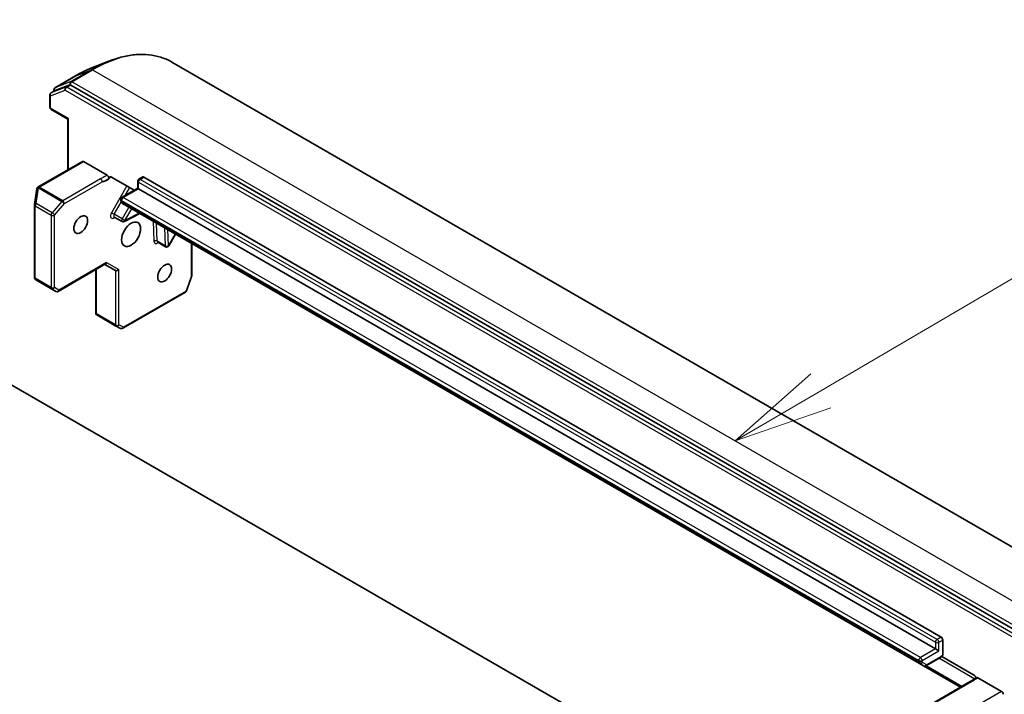
# Model space of a CAD drawing. Units: millimetres. Extents: x -1914 to 5249, y 28 to 1433.
# Drawn here: x -315 to -191, y 723 to 808 of the extents above; entities that cross this region are included whole.
import ezdxf

# ---------------------------------------------------------------- set-up
doc = ezdxf.new("R2010")
doc.units = ezdxf.units.MM
doc.header["$LTSCALE"] = 3.5
for name, color, linetype, lineweight in [('Symbol (TK)', 100, 'Continuous', 18), ('Visible (ISO)', 7, 'Continuous', 35), ('Visible Narrow (ISO)', 7, 'Continuous', 25)]:
    doc.layers.add(name, color=color, linetype=linetype, lineweight=lineweight)
doc.styles.add('Note Text (TK2)', font='MS PGothic.ttf')

# ---------------------------------------------------------------- blocks, each defined once
blk = doc.blocks.new('Balloon1')
at = {"layer": 'Symbol (TK)', "color": 100}
for p, q in [((354.555, 154.658), (362.857, 159.522)), ((354.302, 155.089), (352.398, 153.394)), ((354.555, 154.658), (352.398, 153.394)), ((352.398, 153.394), (354.808, 154.227))]:
    blk.add_line(p, q, dxfattribs=at)
at = {"layer": 'Symbol (TK)'}
blk.add_circle((365.444, 161.038), 3, dxfattribs=at)
at = {"layer": 'Symbol (TK)', "color": 7, "insert": (365.444, 161.02), "char_height": 2, "attachment_point": 5, "style": 'Note Text (TK2)'}
blk.add_mtext('1', dxfattribs=at)

msp = doc.modelspace()

# ---------------------------------------------------------------- linework, layer by layer
at = {"layer": 'Visible (ISO)'}
for p, q in [((-306.1598, 802.047), (-303.9179, 802.9362)), ((-295.9614, 802.8426), (-175.1998, 733.1209)), ((-308.0974, 801.1025), (-310.7137, 799.592)), ((-308.8488, 799.9514), (-310.6995, 799.2391)), ((-188.105, 730.2967), (-308.713, 799.9298)), ((-311.3587, 798.6867), (-311.3587, 797.1199)), ((-311.2087, 798.9465), (-310.7137, 799.2323)), ((-310.8637, 799.1457), (-310.8637, 799.3322)), ((-309.0959, 795.6403), (-311.2087, 796.8601)), ((-309.0959, 795.6403), (-309.0081, 795.691)), ((-309.0959, 789.2098), (-309.0959, 795.6403)), ((-307.2489, 790.2762), (-312.835, 787.051)), ((-307.0989, 790.2613), (-304.1208, 788.5419)), ((-303.5633, 788.2934), (-300.6886, 786.6337)), ((-300.2571, 786.8828), (-300.2571, 787.771)), ((-300.1071, 788.0308), (-299.6121, 788.3166)), ((-299.4621, 788.3017), (-198.7701, 730.1672)), ((-312.9865, 786.817), (-313.2996, 784.829)), ((-312.9814, 786.8424), (-312.9762, 786.8633)), ((-302.2284, 785.7446), (-300.2571, 786.8828)), ((-300.1692, 786.832), (-300.2571, 786.8828)), ((-199.4772, 728.6975), (-300.1692, 786.832)), ((-302.3784, 785.3273), (-302.3784, 785.4848)), ((-302.187, 784.976), (-201.495, 726.8414)), ((-313.3032, 784.7823), (-313.3032, 775.6405)), ((-301.9376, 782.6701), (-299.9799, 783.7017)), ((-303.2174, 783.2472), (-302.2275, 782.6757)), ((-297.7192, 780.0728), (-296.7292, 779.5012)), ((-296.3194, 779.611), (-295.4632, 781.094)), ((-293.4346, 779.9227), (-293.4346, 775.8263)), ((-310.2982, 773.8608), (-304.3068, 777.3198)), ((-305.5604, 776.5961), (-305.5604, 770.9954)), ((-304.3947, 777.2691), (-303.0684, 776.5034)), ((-313.205, 775.4185), (-313.0598, 775.2865)), ((-313.0303, 775.2649), (-310.5982, 773.8608)), ((-293.4511, 775.7281), (-294.0772, 773.9208)), ((-294.2106, 773.7592), (-302.1277, 769.1883)), ((-305.4725, 771.0029), (-305.5518, 770.9572)), ((-303.0062, 769.4776), (-305.4384, 770.8817)), ((-302.4118, 769.1798), (-302.9904, 769.469)), ((-318.214, 763.2023), (-224.4442, 709.0642)), ((-198.558, 729.7997), (-198.558, 727.951)), ((-199.4772, 728.6975), (-199.053, 728.4525)), ((-198.6651, 727.7304), (-194.6689, 725.4232)), ((-201.495, 726.8414), (-200.995, 726.5527)), ((-200.995, 726.5527), (-196.3124, 723.8492)), ((-200.595, 726.5626), (-198.913, 727.5337)), ((-195.0753, 724.5635), (-199.86, 721.801)), ((-194.1114, 725.028), (-191.1334, 723.3086))]:
    msp.add_line(p, q, dxfattribs=at)
for centre, start, end in [((-311.0587, 798.6867), 120, 180), ((-310.5637, 799.3322), 120, 180), ((-311.0587, 797.1199), 180, 240), ((-299.9571, 787.771), 120, 180), ((-312.6902, 786.7704), 166.102114, 171.051724), ((-312.685, 786.7912), 120, 166.102114), ((-302.0784, 785.4848), 120, 180), ((-313.0032, 784.7823), 171.051724, 180), ((-302.0775, 782.9355), 240, 297.786314), ((-296.5792, 779.761), 240, 330), ((-313.0032, 775.6405), 180, 227.728136), ((-293.7346, 775.8263), 340.893395, 0), ((-310.4482, 774.1206), 240, 300), ((-294.3606, 774.019), 300, 340.893395), ((-302.8562, 769.7374), 240, 243.435621), ((-302.2777, 769.4481), 243.435621, 300)]:
    msp.add_arc(centre, 0.3, start, end, dxfattribs=at)
for centre, major_axis, ratio, start_param, end_param in [((-308.713, 799.6848), (-0.15, 0.2598), 0.57735027, 5.49778714, 6.19252542), ((-310.5637, 798.9725), (-0.15, 0.2598), 0.57735027, 6.19252542, 6.28318531), ((-307.0989, 790.0164), (-0.15, 0.2598), 0.57735027, 5.49778714, 6.28318531), ((-299.4621, 788.0568), (-0.15, 0.2598), 0.57735027, 5.49778714, 6.28318531), ((-304.3947, 777.6155), (0, -0.32), 0.71743894, 0.39269908, 1.17809725), ((-302.8562, 776.7273), (0.2772, 0.16), 0.71743894, 3.53429174, 5.10508806), ((-312.8683, 775.5178), (0.1774, 0.2429), 0.75301932, 3.06081658, 3.25701601), ((-305.2763, 771.1346), (-0.5017, 0.2781), 0.52273833, 1.29743098, 1.53751053), ((-198.7701, 729.9222), (0.15, -0.2598), 0.57735027, 0.78539816, 2.35619449), ((-191.1334, 723.0636), (0.15, -0.2598), 0.57735027, 0.78539816, 2.35619449)]:
    msp.add_ellipse(centre, major_axis=major_axis, ratio=ratio, start_param=start_param, end_param=end_param, dxfattribs=at)
for centre, major_axis in [((-307.4524, 782.3005), (-0.6147, -1.0648)), ((-301.0885, 781.0757), (0.85, 1.4722)), ((-296.8458, 776.1768), (-0.6147, -1.0648))]:
    msp.add_ellipse(centre, major_axis=major_axis, ratio=0.57735027, dxfattribs=at)
for points, knots in [([(-303.9179, 802.9362), (-303.3278, 803.1702), (-302.7422, 803.3584), (-301.5889, 803.6395), (-301.0212, 803.7323), (-299.9124, 803.8201), (-299.3713, 803.815), (-298.3248, 803.7058), (-297.8195, 803.6016), (-296.8541, 803.2949), (-296.3941, 803.0924), (-295.9614, 802.8426)], [3.296853571, 3.296853571, 3.296853571, 3.296853571, 3.42288102, 3.42288102, 3.548908469, 3.548908469, 3.674935919, 3.674935919, 3.800963368, 3.800963368, 3.926990817, 3.926990817, 3.926990817, 3.926990817]), ([(-306.1598, 802.047), (-306.2883, 801.996), (-306.417, 801.9426), (-306.6748, 801.831), (-306.8039, 801.7727), (-307.0622, 801.6514), (-307.1915, 801.5884), (-307.4503, 801.4575), (-307.5797, 801.3898), (-307.8386, 801.2496), (-307.968, 801.1772), (-308.0974, 801.1025)], [2.986331736, 2.986331736, 2.986331736, 2.986331736, 3.01738392, 3.01738392, 3.048436103, 3.048436103, 3.079488287, 3.079488287, 3.11054047, 3.11054047, 3.141592654, 3.141592654, 3.141592654, 3.141592654]), ([(-304.1208, 788.5419), (-304.0931, 788.5259), (-304.0656, 788.5038), (-304.0144, 788.4499), (-303.991, 788.4186), (-303.9517, 788.3509), (-303.936, 788.3152), (-303.9174, 788.2536), (-303.9122, 788.228), (-303.9075, 788.1791), (-303.908, 788.156), (-303.9114, 788.1351)], [0, 0, 0, 0, 0.0117665923, 0.0117665923, 0.0235204902, 0.0235204902, 0.0352497127, 0.0352497127, 0.043804298, 0.043804298, 0.0523478017, 0.0523478017, 0.0523478017, 0.0523478017]), ([(-303.9114, 788.1351), (-303.9067, 788.1644), (-303.8987, 788.1915), (-303.872, 788.2532), (-303.8422, 788.2899), (-303.7952, 788.3196), (-303.7772, 788.3276), (-303.7578, 788.3323)], [0.0838963943, 0.0838963943, 0.0838963943, 0.0838963943, 0.0948543073, 0.0948543073, 0.1144259318, 0.1144259318, 0.1237212871, 0.1237212871, 0.1237212871, 0.1237212871]), ([(-303.5633, 788.2934), (-303.6059, 788.318), (-303.6559, 788.3345), (-303.7158, 788.3388), (-303.7376, 788.3373), (-303.7578, 788.3323)], [0.1514440253, 0.1514440253, 0.1514440253, 0.1514440253, 0.1695183242, 0.1695183242, 0.1791667634, 0.1791667634, 0.1791667634, 0.1791667634]), ([(-302.3784, 785.3273), (-302.3784, 785.3052), (-302.3769, 785.2823), (-302.3699, 785.2349), (-302.3643, 785.2104), (-302.3475, 785.1602), (-302.3361, 785.1346), (-302.3061, 785.0839), (-302.2874, 785.0589), (-302.2422, 785.0132), (-302.2158, 784.9926), (-302.187, 784.976)], [4.71238898, 4.71238898, 4.71238898, 4.71238898, 4.869468613, 4.869468613, 5.026548246, 5.026548246, 5.183627878, 5.183627878, 5.340707511, 5.340707511, 5.497787144, 5.497787144, 5.497787144, 5.497787144]), ([(-303.2174, 783.2472), (-303.2249, 783.2515), (-303.2328, 783.2547), (-303.2466, 783.2585), (-303.2522, 783.2591), (-303.2581, 783.2594), (-303.2594, 783.2592), (-303.2594, 783.2592)], [5.497787144, 5.497787144, 5.497787144, 5.497787144, 5.64614013, 5.64614013, 5.794493117, 5.794493117, 5.902696792, 5.902696792, 5.902696792, 5.902696792]), ([(-297.7611, 780.0848), (-297.7611, 780.0848), (-297.7574, 780.0852), (-297.7428, 780.083), (-297.7304, 780.0793), (-297.7192, 780.0728)], [6.663673822, 6.663673822, 6.663673822, 6.663673822, 6.844176587, 6.844176587, 7.068583471, 7.068583471, 7.068583471, 7.068583471]), ([(-198.5995, 727.8033), (-198.6176, 727.7816), (-198.6364, 727.7606), (-198.675, 727.7198), (-198.6948, 727.7002), (-198.7356, 727.6623), (-198.7565, 727.6442), (-198.7994, 727.6095), (-198.8214, 727.5931), (-198.8664, 727.562), (-198.8894, 727.5473), (-198.913, 727.5337)], [5.792057135, 5.792057135, 5.792057135, 5.792057135, 5.89028277, 5.89028277, 5.988508404, 5.988508404, 6.086734038, 6.086734038, 6.184959673, 6.184959673, 6.283185307, 6.283185307, 6.283185307, 6.283185307]), ([(-198.558, 727.951), (-198.558, 727.914), (-198.564, 727.8737), (-198.5811, 727.8304), (-198.5897, 727.8158), (-198.5997, 727.8036)], [0.0574191382, 0.0574191382, 0.0574191382, 0.0574191382, 0.0709947469, 0.0709947469, 0.0782262752, 0.0782262752, 0.0782262752, 0.0782262752]), ([(-200.595, 726.5626), (-200.6142, 726.5516), (-200.6347, 726.5414), (-200.6793, 726.5238), (-200.7033, 726.5164), (-200.7552, 726.5059), (-200.7831, 726.5029), (-200.8419, 726.5035), (-200.873, 726.5073), (-200.9351, 726.5235), (-200.9662, 726.5361), (-200.995, 726.5527)], [6.283185307, 6.283185307, 6.283185307, 6.283185307, 6.44026494, 6.44026494, 6.597344573, 6.597344573, 6.754424205, 6.754424205, 6.911503838, 6.911503838, 7.068583471, 7.068583471, 7.068583471, 7.068583471]), ([(-194.4745, 725.2376), (-194.4947, 725.2659), (-194.5165, 725.2925), (-194.5763, 725.3573), (-194.6263, 725.3986), (-194.6689, 725.4232)], [0.1237212871, 0.1237212871, 0.1237212871, 0.1237212871, 0.1333697264, 0.1333697264, 0.1514440253, 0.1514440253, 0.1514440253, 0.1514440253]), ([(-194.4745, 725.2376), (-194.455, 725.2104), (-194.437, 725.1816), (-194.395, 725.1066), (-194.3696, 725.0485), (-194.3521, 724.9958)], [-0.1237212871, -0.1237212871, -0.1237212871, -0.1237212871, -0.1144259318, -0.1144259318, -0.0979126319, -0.0979126319, -0.0979126319, -0.0979126319]), ([(-195.0753, 724.5635), (-195.0263, 724.5918), (-194.9775, 724.622), (-194.8775, 724.6854), (-194.8262, 724.7186), (-194.7195, 724.7863), (-194.664, 724.8206), (-194.5498, 724.8881), (-194.4912, 724.9211), (-194.3737, 724.9847), (-194.315, 725.0153), (-194.2578, 725.045)], [0, 0, 0, 0, 0.023051561, 0.023051561, 0.046103122, 0.046103122, 0.069154684, 0.069154684, 0.092206245, 0.092206245, 0.115257806, 0.115257806, 0.115257806, 0.115257806]), ([(-194.2578, 725.045), (-194.2482, 725.05), (-194.2376, 725.0535), (-194.2093, 725.0582), (-194.1907, 725.0572), (-194.1518, 725.048), (-194.1317, 725.0397), (-194.1114, 725.028)], [0.029454785, 0.029454785, 0.029454785, 0.029454785, 0.0351458346, 0.0351458346, 0.0437526717, 0.0437526717, 0.05234509, 0.05234509, 0.05234509, 0.05234509])]:
    msp.add_open_spline(points, degree=3, knots=knots, dxfattribs=at)
msp.add_open_spline([(-305.5604, 770.9954), (-305.5604, 770.9822), (-305.5573, 770.9682), (-305.5518, 770.9572)], degree=3, dxfattribs=at)
at = {"layer": 'Visible Narrow (ISO)'}
for p, q in [((-310.6995, 799.5988), (-308.0832, 801.1093)), ((-306.0972, 801.8737), (-308.7135, 800.3632)), ((-308.5777, 800.3415), (-305.9614, 801.8521)), ((-308.0832, 801.1093), (-306.0972, 801.8737)), ((-305.9614, 801.8521), (-185.1998, 732.1303)), ((-308.7135, 800.3632), (-310.6995, 799.5988)), ((-308.8488, 799.9514), (-309.3438, 799.6656)), ((-309.208, 799.644), (-308.713, 799.9298)), ((-308.8488, 799.9514), (-308.7898, 799.9741)), ((-308.7898, 799.9741), (-308.713, 799.9298)), ((-187.8161, 730.6198), (-308.5777, 800.3415)), ((-311.2708, 798.5643), (-309.4201, 799.2766)), ((-311.2708, 796.9974), (-311.2708, 798.5643)), ((-309.3438, 799.6656), (-311.1945, 798.9533)), ((-311.1945, 798.9533), (-310.6995, 799.2391)), ((-310.7758, 799.2097), (-310.6995, 799.2391)), ((-310.7758, 799.1964), (-310.7758, 799.2097)), ((-309.4201, 799.2766), (-188.8121, 729.6435)), ((-188.6, 730.0109), (-309.208, 799.644)), ((-309.0081, 795.691), (-311.2708, 796.9974)), ((-309.0081, 789.2605), (-309.0081, 795.691)), ((-312.685, 787.0362), (-307.0989, 790.2613)), ((-304.9511, 788.0721), (-309.7358, 785.3096)), ((-309.5237, 784.9422), (-304.7389, 787.7046)), ((-300.1692, 786.832), (-300.1692, 787.6485)), ((-300.1692, 787.6485), (-199.4772, 729.514)), ((-299.9571, 788.016), (-299.4621, 788.3017)), ((-199.2651, 729.8814), (-299.9571, 788.016)), ((-313.0981, 784.9466), (-312.785, 786.9347)), ((-312.785, 786.9347), (-309.8307, 785.229)), ((-312.6902, 787.0153), (-312.685, 787.0362)), ((-309.7358, 785.3096), (-312.6902, 787.0153)), ((-301.631, 787.1778), (-303.5796, 783.8027)), ((-302.0784, 785.7298), (-300.1692, 786.832)), ((-301.8491, 785.9636), (-301.2688, 786.9687)), ((-311.0828, 783.7831), (-313.0981, 784.9466)), ((-309.8307, 785.229), (-311.0828, 783.7831)), ((-310.7758, 783.4963), (-309.5237, 784.9422)), ((-303.2174, 783.5936), (-302.3316, 785.128)), ((-302.2905, 785.2048), (-302.2905, 785.3623)), ((-302.2905, 785.3623), (-201.5985, 727.2278)), ((-201.5985, 727.0703), (-302.2905, 785.2048)), ((-201.3864, 727.5952), (-302.0784, 785.7298)), ((-313.2153, 775.518), (-313.2153, 784.6598)), ((-313.2153, 784.6598), (-311.2001, 783.4963)), ((-303.5796, 783.8027), (-303.2174, 783.5936)), ((-301.3713, 784.505), (-302.2275, 783.0221)), ((-301.8654, 782.813), (-301.0092, 784.2959)), ((-300.0748, 783.7565), (-301.8654, 782.813)), ((-311.2001, 783.4963), (-311.2001, 774.3545)), ((-310.7758, 774.3545), (-310.7758, 783.4963)), ((-303.2981, 783.1294), (-303.1492, 783.2078)), ((-302.2275, 783.0221), (-303.2174, 783.5936)), ((-302.2275, 783.0221), (-301.8654, 782.813)), ((-298.3035, 782.7338), (-298.2052, 780.189)), ((-297.7811, 780.1995), (-297.8694, 782.4832)), ((-296.8794, 781.9116), (-296.7911, 779.628)), ((-296.3671, 779.6386), (-296.4453, 781.661)), ((-296.7911, 779.628), (-297.7811, 780.1995)), ((-295.5109, 781.1215), (-296.3671, 779.6386)), ((-293.5224, 779.9735), (-293.5224, 775.7039)), ((-296.3671, 779.6386), (-296.3194, 779.611)), ((-304.1826, 777.4931), (-310.236, 773.9981)), ((-304.1826, 777.4931), (-302.6441, 776.6048)), ((-305.4725, 771.0029), (-305.4725, 776.6468)), ((-303.0684, 776.5034), (-303.0684, 769.6149)), ((-302.6441, 769.6149), (-302.6441, 776.6048)), ((-311.2001, 774.3545), (-313.2153, 775.518)), ((-313.0234, 775.2612), (-313.1583, 775.3838)), ((-313.1583, 775.3838), (-311.1431, 774.2203)), ((-310.6033, 773.8639), (-313.0234, 775.2612)), ((-293.5224, 775.7039), (-294.1485, 773.8965)), ((-311.1431, 774.2203), (-310.6033, 773.8639)), ((-310.236, 773.9981), (-310.7758, 774.3545)), ((-294.1485, 773.8965), (-302.0655, 769.3256)), ((-303.0684, 769.6149), (-305.4725, 771.0029)), ((-302.0655, 769.3256), (-302.6441, 769.6149)), ((-198.7701, 730.1672), (-199.2651, 729.8814)), ((-199.4772, 729.514), (-199.4772, 728.6975)), ((-199.053, 729.514), (-198.558, 729.7997)), ((-199.053, 728.4525), (-199.053, 729.514)), ((-199.4772, 728.6975), (-201.3864, 727.5952)), ((-201.1743, 727.2278), (-199.053, 728.4525)), ((-198.8509, 727.6711), (-200.5329, 726.7)), ((-201.5985, 727.2278), (-201.5985, 727.0703)), ((-201.1743, 727.0703), (-201.1743, 727.2278)), ((-200.6329, 726.6901), (-201.1329, 726.9787)), ((-196.166, 723.9338), (-200.6632, 726.5302)), ((-198.9751, 727.4978), (-194.5014, 724.9149)), ((-199.71, 721.7862), (-194.9253, 724.5486)), ((-191.1334, 723.3086), (-196.7195, 720.0834))]:
    msp.add_line(p, q, dxfattribs=at)
for centre, major_axis, ratio, start_param, end_param in [((-305.9614, 785.5221), (10, 17.3205), 0.57735027, 0, 0.78539816), ((-306.0972, 785.6005), (-9.9652, -17.2603), 0.57735027, 3.7717299, 3.92699082), ((-307.9474, 800.8427), (-0.15, 0.2598), 0.57735027, 6.19252542, 6.28318531), ((-308.0832, 786.7471), (8.795, 15.2333), 0.57735027, 0.63013725, 0.78539816), ((-305.9614, 801.6071), (-0.15, 0.2598), 0.57735027, 5.49778714, 6.19252542), ((-308.5777, 800.0966), (-0.1078, 0.28), 0.8131434, 0.12734403, 1.69814035), ((-308.5777, 800.0966), (-0.15, -0.2598), 0.57735027, 3.92699082, 5.49778714), ((-308.5777, 800.0966), (-0.15, 0.2598), 0.57735027, 5.49778714, 6.19252542), ((-311.0587, 798.6867), (-0.3, 0), 0.57735027, 0, 0.78539816), ((-311.0587, 798.6867), (-0.1078, 0.28), 0.8131434, 0.12734403, 1.69814035), ((-311.0587, 798.6867), (-0.15, 0.2598), 0.57735027, 6.19252542, 6.28318531), ((-310.5637, 799.3322), (-0.3, 0), 0.57735027, 0, 0.78539816), ((-310.5637, 799.3322), (-0.1078, 0.28), 0.8131434, 0.12734403, 1.69814035), ((-310.5637, 799.3322), (-0.15, 0.2598), 0.57735027, 6.19252542, 6.28318531), ((-309.208, 799.399), (-0.1078, 0.28), 0.8131434, 0.12734403, 1.69814035), ((-309.208, 799.399), (-0.15, -0.2598), 0.57735027, 3.92699082, 5.49778714), ((-309.208, 799.399), (-0.15, 0.2598), 0.57735027, 5.49778714, 6.19252542), ((-311.0587, 797.1199), (-0.3, 0), 0.57735027, 0, 0.78539816), ((-311.0587, 797.1199), (-0.15, -0.2598), 0.57735027, 5.49778714, 6.28318531), ((-304.9511, 787.8271), (-0.15, 0.2598), 0.57735027, 3.92699082, 5.49778714), ((-304.2098, 789.0716), (-0.75, -1.299), 0.57735027, 0.26308334, 1.3232491), ((-299.9571, 787.771), (-0.3, 0), 0.57735027, 0, 0.78539816), ((-299.9571, 787.771), (0.15, 0.2598), 0.57735027, 0.78539816, 2.35619449), ((-299.9571, 787.771), (-0.15, 0.2598), 0.57735027, 5.49778714, 6.28318531), ((-312.6902, 786.7704), (-0.2963, 0.0467), 0.53605627, 5.12125959, 6.28318531), ((-312.6902, 786.7704), (-0.2912, 0.0721), 0.80829038, 4.90978454, 6.28318531), ((-312.685, 786.7912), (-0.2912, 0.0721), 0.80829038, 4.90978454, 6.28318531), ((-312.685, 786.7912), (-0.15, 0.2598), 0.57735027, 5.49778714, 6.28318531), ((-312.6902, 786.7704), (0.15, 0.2598), 0.57735027, 0.78539816, 1.24904577), ((-313.0032, 784.7823), (-0.2963, 0.0467), 0.53605627, 5.12125959, 6.28318531), ((-313.0032, 784.7823), (0.15, 0.2598), 0.57735027, 1.24904577, 2.35619449), ((-309.7358, 785.0647), (-0.15, -0.2598), 0.57735027, 3.92699082, 4.39063843), ((-309.7358, 785.0647), (0.2268, -0.1964), 0.25819889, 0.64052231, 2.21131864), ((-309.7358, 785.0647), (-0.15, 0.2598), 0.57735027, 3.92699082, 5.49778714), ((-302.0784, 785.4848), (-0.3, 0), 0.57735027, 0, 0.78539816), ((-302.0784, 785.3273), (-0.3, 0), 0.57735027, 0, 0.78539816), ((-302.0784, 785.4848), (0.15, 0.2598), 0.57735027, 0.78539816, 2.35619449), ((-301.937, 785.409), (-0.25, -0.433), 0.57735027, 5.49778714, 6.28318531), ((-302.0784, 785.4848), (-0.15, 0.2598), 0.57735027, 5.49778714, 6.28318531), ((-313.0032, 784.7823), (-0.3, 0), 0.57735027, 0, 0.78539816), ((-310.988, 783.6188), (-0.15, -0.2598), 0.57735027, 4.39063843, 5.49778714), ((-310.988, 783.6188), (-0.2268, 0.1964), 0.25819889, 3.78211497, 5.35291129), ((-303.2796, 783.6295), (-0.3, -0.5196), 0.57735027, 4.71238898, 7.02495024), ((-310.988, 783.6188), (0.3, 0), 0.57735027, 3.92699082, 5.49778714), ((-303.0674, 783.507), (-0.15, -0.2598), 0.57735027, 4.71238898, 6.28318531), ((-303.0859, 783.0069), (-0.1399, 0.2654), 0.60198442, 0.13811598, 0.80818777), ((-302.0775, 782.9355), (-0.15, -0.2598), 0.57735027, 4.71238898, 6.28318531), ((-302.0775, 782.9355), (0.1399, -0.2654), 0.60198442, 0, 0.80818777), ((-297.993, 780.0665), (0.2998, 0.0116), 0.60198442, 0.76260856, 2.33340489), ((-297.7813, 780.4551), (-0.3, -0.5196), 0.57735027, 5.54142038, 7.33038286), ((-297.5692, 780.3326), (-0.15, -0.2598), 0.57735027, 5.54142038, 6.28318531), ((-296.5792, 779.761), (-0.2998, -0.0116), 0.60198442, 0.76260856, 2.33340489), ((-296.5792, 779.761), (-0.15, -0.2598), 0.57735027, 5.54142038, 6.28318531), ((-313.0032, 775.6405), (-0.3, 0), 0.57735027, 0, 0.78539816), ((-313.0032, 775.6405), (-0.15, -0.2598), 0.57735027, 5.49778714, 6.24853803), ((-313.0032, 775.6405), (-0.2018, -0.222), 0.98941889, 0, 0.19619943), ((-293.7346, 775.8263), (0.3, 0), 0.57735027, 5.49778714, 6.28318531), ((-293.7346, 775.8263), (0.2835, -0.0982), 0.25819889, 5.64266299, 6.28318531), ((-310.988, 774.477), (-0.3, 0), 0.57735027, 0.78539816, 2.35619449), ((-310.988, 774.477), (-0.15, -0.2598), 0.57735027, 5.49778714, 6.24853803), ((-310.988, 774.477), (-0.1653, -0.2504), 0.81600655, 0.04894971, 1.61974604), ((-310.4482, 774.1206), (-0.1653, -0.2504), 0.81600655, 0.04894971, 1.61974604), ((-310.4482, 774.1206), (-0.15, -0.2598), 0.57735027, 6.24853803, 6.28318531), ((-310.4482, 774.1206), (0.15, -0.2598), 0.57735027, 0, 0.78539816), ((-294.3606, 774.019), (0.15, -0.2598), 0.57735027, 0, 0.78539816), ((-294.3606, 774.019), (0.2835, -0.0982), 0.25819889, 5.64266299, 6.28318531), ((-302.8562, 769.7374), (-0.15, -0.2598), 0.57735027, 5.49778714, 6.28318531), ((-302.8562, 769.7374), (-0.3, 0), 0.57735027, 0.78539816, 2.35619449), ((-302.8562, 769.7374), (-0.1342, -0.2683), 0.81600655, 0, 1.52184661), ((-302.2777, 769.4481), (-0.1342, -0.2683), 0.81600655, 0, 1.52184661), ((-302.2777, 769.4481), (0.15, -0.2598), 0.57735027, 0, 0.78539816), ((-199.2651, 729.6364), (-0.15, -0.2598), 0.57735027, 3.92699082, 5.49778714), ((-199.2651, 729.6364), (-0.3, 0), 0.57735027, 0.78539816, 2.35619449), ((-199.2651, 729.6364), (0.15, -0.2598), 0.57735027, 0.78539816, 2.35619449), ((-199.063, 727.7935), (0.15, -0.2598), 0.57735027, 0, 0.78539816), ((-198.8509, 728.2426), (-0.35, -0.6062), 0.57735027, 0.78539816, 1.4186059), ((-201.3864, 727.3503), (-0.15, -0.2598), 0.57735027, 3.92699082, 5.49778714), ((-201.3864, 727.3503), (-0.3, 0), 0.57735027, 0.78539816, 2.35619449), ((-201.245, 727.2744), (-0.25, -0.433), 0.57735027, 5.49778714, 6.28318531), ((-201.3864, 727.1928), (-0.3, 0), 0.57735027, 0.78539816, 2.35619449), ((-201.345, 727.1012), (-0.15, -0.2598), 0.81649658, 0, 1.57079633), ((-201.3864, 727.3503), (0.15, -0.2598), 0.57735027, 0.78539816, 2.35619449), ((-201.0329, 727.1519), (-0.1, -0.1732), 0.57735027, 5.49778714, 6.28318531), ((-200.845, 726.8125), (-0.15, -0.2598), 0.81649658, 0, 1.57079633), ((-200.5329, 726.8633), (-0.1, -0.1732), 0.57735027, 0, 0.78539816), ((-200.745, 726.8224), (0.15, -0.2598), 0.57735027, 0, 0.78539816), ((-194.9253, 724.3037), (-0.15, 0.2598), 0.57735027, 5.49778714, 6.28318531)]:
    msp.add_ellipse(centre, major_axis=major_axis, ratio=ratio, start_param=start_param, end_param=end_param, dxfattribs=at)
for points, knots in [([(-304.1208, 788.5419), (-304.1654, 788.5134), (-304.2097, 788.485), (-304.4732, 788.3208), (-304.7238, 788.2033), (-304.9511, 788.0721)], [-0.116338218, -0.116338218, -0.116338218, -0.116338218, -0.096428571, -0.096428571, 0, 0, 0, 0]), ([(-304.7389, 787.7046), (-304.5329, 787.7811), (-304.2712, 787.8846), (-303.9963, 788.0722), (-303.9532, 788.1035), (-303.9114, 788.1351)], [0, 0, 0, 0, 0.096428571, 0.096428571, 0.114793845, 0.114793845, 0.114793845, 0.114793845]), ([(-194.9253, 724.5486), (-194.698, 724.6799), (-194.4945, 724.8245), (-194.21, 724.9767), (-194.1609, 725.0022), (-194.1114, 725.028)], [0, 0, 0, 0, 0.096428571, 0.096428571, 0.116338218, 0.116338218, 0.116338218, 0.116338218])]:
    msp.add_open_spline(points, degree=3, knots=knots, dxfattribs=at)

# ---------------------------------------------------------------- block references
at = {"layer": 'Symbol (TK)', "xscale": 5, "yscale": 5, "zscale": 5}
msp.add_blockref('Balloon1', (-1986.75, -12), dxfattribs=at)

doc.saveas('drawing.dxf')
